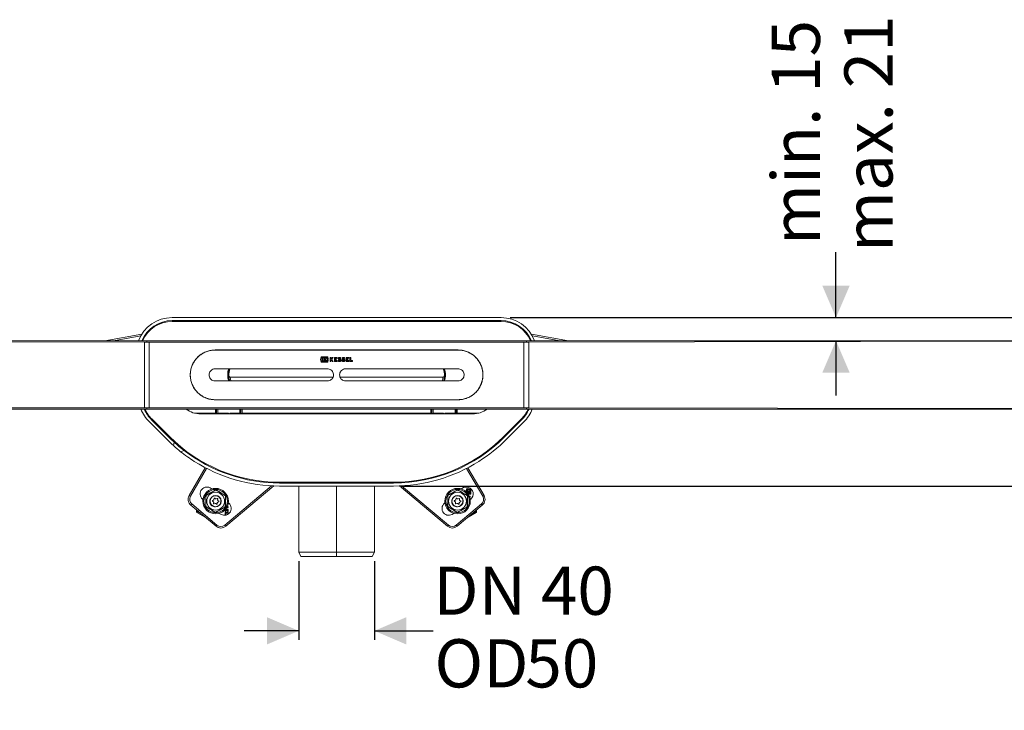
# Model space of a CAD drawing. Units: millimetres. Extents: x 59 to 1732, y 196 to 1106.
# Drawn here: x 668 to 1317, y 196 to 651 of the extents above; entities that cross this region are included whole.
import ezdxf

# ---------------------------------------------------------------- set-up
doc = ezdxf.new("R2010")
doc.units = ezdxf.units.MM
doc.header["$LTSCALE"] = 6
doc.linetypes.add('SLD-Durchgehend', pattern=[0])
doc.layers.add('MAßLINIE_MAßZEICHNUNGEN', color=7, linetype='SLD-Durchgehend')
doc.styles.add('SLDTEXTSTYLE0', font='Opinion Pro')
doc.dimstyles.new('SLDDIMSTYLE1', dxfattribs={"dimtxt": 31.75, "dimasz": 21, "dimexe": 0, "dimexo": 0.0625, "dimgap": 7.9375, "dimtad": 0, "dimdec": 0, "dimrnd": 1e-09, "dimzin": 12, "dimdsep": 46, "dimtxsty": 'SLDTEXTSTYLE0', "dimsah": 1, "dimcen": 0.09, "dimadec": 0, "dimazin": 3, "dimtfac": 1, "dimtdec": 0, "dimtmove": 0, "dimatfit": 0, "dimfxl": 0, "dimfrac": 2, "dimtolj": 1, "dimtzin": 12, "dimarcsym": 0})

# ---------------------------------------------------------------- blocks, each defined once
blk = doc.blocks.new('_D_4')
at = {"layer": 'MAßLINIE_MAßZEICHNUNGEN', "color": 7}
for p, q in [((1206.09, 455.21), (1206.09, 498.42)), ((991.5, 455.21), (1212.09, 455.21)), ((1206.09, 439.96), (1206.09, 403.96))]:
    blk.add_line(p, q, dxfattribs=at)
for points in [[(1206.09, 455.21), (1215.09, 476.21), (1197.09, 476.21)], [(1206.09, 439.96), (1197.09, 418.96), (1215.09, 418.96)]]:
    blk.add_solid(points, dxfattribs=at)
at = {"layer": 'MAßLINIE_MAßZEICHNUNGEN', "color": 7, "char_height": 31.75, "attachment_point": 1, "rotation": 90, "style": 'SLDTEXTSTYLE0'}
for s, insert in [('min. 15', (1163.76, 503.06)), ('max. 21', (1211.62, 498.42))]:
    blk.add_mtext(s, dxfattribs=dict(at, insert=insert))
blk = doc.blocks.new('_D_6')
at = {"layer": 'MAßLINIE_MAßZEICHNUNGEN', "color": 7}
for p, q in [((1709.16, 455.21), (1709.16, 491.21)), ((991.5, 455.21), (1715.16, 455.21)), ((920.69, 344.21), (1715.16, 344.21)), ((1709.16, 344.21), (1709.16, 308.21))]:
    blk.add_line(p, q, dxfattribs=at)
for points in [[(1709.16, 455.21), (1718.16, 476.21), (1700.16, 476.21)], [(1709.16, 344.21), (1700.16, 323.21), (1718.16, 323.21)]]:
    blk.add_solid(points, dxfattribs=at)
at = {"layer": 'MAßLINIE_MAßZEICHNUNGEN', "color": 7, "insert": (1690.76, 372.88), "char_height": 31.75, "attachment_point": 1, "rotation": 90, "style": 'SLDTEXTSTYLE0'}
blk.add_mtext('111', dxfattribs=at)
blk = doc.blocks.new('_D_7')
at = {"layer": 'MAßLINIE_MAßZEICHNUNGEN', "color": 7}
for p, q in [((852.26, 294.71), (852.26, 242.81)), ((902.06, 294.71), (902.06, 242.81)), ((852.26, 248.81), (816.26, 248.81)), ((902.06, 248.81), (940.87, 248.81))]:
    blk.add_line(p, q, dxfattribs=at)
for points in [[(852.26, 248.81), (831.26, 257.81), (831.26, 239.81)], [(902.06, 248.81), (923.06, 239.81), (923.06, 257.81)]]:
    blk.add_solid(points, dxfattribs=at)
at = {"layer": 'MAßLINIE_MAßZEICHNUNGEN', "color": 7, "char_height": 31.75, "attachment_point": 1, "style": 'SLDTEXTSTYLE0'}
for s, insert in [('DN 40', (940.87, 291.14)), ('OD ', (941.61, 243.28)), ('50', (1001.46, 243.28))]:
    blk.add_mtext(s, dxfattribs=dict(at, insert=insert))

msp = doc.modelspace()

# ---------------------------------------------------------------- linework, layer by layer
at = {"color": 7, "linetype": 'SLD-Durchgehend', "lineweight": 18}
for p, q in [((985.5, 455.21), (768.82, 455.21)), ((985.5, 453.21), (768.82, 453.21)), ((985.5, 452.71), (768.82, 452.71)), ((724.41, 439.96), (748.88, 444.27)), ((748.2, 443.14), (730.17, 439.96)), ((1005.44, 444.27), (1029.91, 439.96)), ((1024.15, 439.96), (1006.12, 443.14)), ((750.56, 439.96), (237.16, 439.96)), ((752.16, 439.96), (750.56, 439.96)), ((750.56, 439.96), (753.76, 439.96)), ((752.16, 439.36), (752.16, 439.96)), ((752.16, 439.96), (753.76, 439.96)), ((752.16, 439.36), (752.16, 439.06)), ((752.16, 439.06), (753.76, 439.06)), ((753.76, 439.96), (1000.56, 439.96)), ((753.76, 395.85), (753.76, 439.06)), ((753.76, 439.06), (1000.56, 439.06)), ((1000.56, 439.96), (1002.16, 439.96)), ((1000.56, 439.96), (1003.76, 439.96)), ((1000.56, 395.85), (1000.56, 439.06)), ((1000.56, 439.06), (1002.16, 439.06)), ((1002.16, 439.96), (1002.16, 439.36)), ((1002.16, 439.96), (1003.76, 439.96)), ((1002.16, 439.36), (1002.16, 439.06)), ((1003.76, 439.07), (1517.16, 439.96)), ((1003.76, 439.96), (1517.16, 439.96)), ((797.16, 433.86), (957.16, 433.86)), ((957.16, 433.81), (797.16, 433.81)), ((866.62, 427.63), (867.05, 429.32)), ((867.05, 429.32), (871.32, 429.32)), ((867.49, 428.93), (867.49, 426.32)), ((870.88, 428.93), (867.49, 428.93)), ((867.82, 428.59), (868.8, 428.59)), ((867.82, 426.66), (867.82, 428.59)), ((868.8, 428.59), (868.8, 426.66)), ((869.09, 428.59), (870.59, 428.59)), ((869.09, 426.66), (869.09, 428.59)), ((870.59, 428.59), (869.63, 427.63)), ((870.88, 427.77), (870.88, 428.93)), ((871.32, 429.32), (871.7, 427.77)), ((872.85, 428.93), (873.4, 428.93)), ((872.85, 426.32), (872.85, 428.93)), ((873.4, 428.02), (874.14, 428.93)), ((873.4, 428.93), (873.4, 428.02)), ((874.81, 428.93), (874.03, 427.97)), ((874.14, 428.93), (874.81, 428.93)), ((875.72, 426.32), (875.72, 428.93)), ((875.72, 428.93), (877.45, 428.93)), ((876.27, 428.38), (876.27, 427.95)), ((877.45, 428.38), (876.27, 428.38)), ((877.45, 428.93), (877.45, 428.38)), ((880.04, 428.59), (879.65, 428.21)), ((882.59, 428.59), (882.2, 428.21)), ((883.42, 426.32), (883.42, 428.93)), ((883.42, 428.93), (885.15, 428.93)), ((883.97, 428.38), (883.97, 427.95)), ((885.15, 428.38), (883.97, 428.38)), ((885.15, 428.93), (885.15, 428.38)), ((885.97, 428.93), (886.52, 428.93)), ((885.97, 426.32), (885.97, 428.93)), ((886.52, 428.93), (886.52, 426.87)), ((867.05, 425.93), (866.62, 427.63)), ((871.32, 425.93), (867.05, 425.93)), ((867.49, 426.32), (870.88, 426.32)), ((868.8, 426.66), (867.82, 426.66)), ((870.59, 426.66), (869.09, 426.66)), ((869.63, 427.63), (870.59, 426.66)), ((871.7, 427.77), (870.88, 427.77)), ((870.88, 427.48), (871.7, 427.48)), ((870.88, 426.32), (870.88, 427.48)), ((871.7, 427.48), (871.32, 425.93)), ((873.4, 426.32), (872.85, 426.32)), ((873.66, 427.52), (873.4, 427.19)), ((873.4, 427.19), (873.4, 426.32)), ((874.33, 426.32), (873.66, 427.52)), ((874.03, 427.97), (874.94, 426.32)), ((874.94, 426.32), (874.33, 426.32)), ((877.5, 426.32), (875.72, 426.32)), ((876.27, 427.95), (876.92, 427.95)), ((876.27, 427.41), (876.27, 426.87)), ((876.92, 427.41), (876.27, 427.41)), ((876.27, 426.87), (877.5, 426.87)), ((876.92, 427.95), (876.92, 427.41)), ((877.5, 426.87), (877.5, 426.32)), ((878.17, 426.72), (878.55, 427.1)), ((879.48, 427.27), (878.81, 427.53)), ((880.71, 426.72), (881.1, 427.1)), ((882.03, 427.27), (881.35, 427.53)), ((885.2, 426.32), (883.42, 426.32)), ((883.97, 427.95), (884.62, 427.95)), ((883.97, 427.41), (883.97, 426.87)), ((884.62, 427.41), (883.97, 427.41)), ((883.97, 426.87), (885.2, 426.87)), ((884.62, 427.95), (884.62, 427.41)), ((885.2, 426.87), (885.2, 426.32)), ((887.68, 426.32), (885.97, 426.32)), ((886.52, 426.87), (887.68, 426.87)), ((887.68, 426.87), (887.68, 426.32)), ((871.16, 421.46), (797.16, 421.46)), ((806.16, 416.91), (806.17, 416.91)), ((806.17, 416.91), (806.17, 416.91)), ((874.68, 415.96), (807.15, 415.96)), ((947.16, 415.96), (879.64, 415.96)), ((879.66, 415.96), (947.15, 415.96)), ((957.16, 421.46), (883.16, 421.46)), ((947.15, 415.95), (947.16, 415.95)), ((948.14, 416.91), (948.15, 416.9)), ((948.14, 416.91), (948.14, 416.91)), ((797.16, 413.46), (871.16, 413.46)), ((883.16, 413.46), (957.16, 413.46)), ((750.56, 395.85), (237.16, 394.96)), ((753.76, 395.85), (752.16, 395.85)), ((752.16, 395.56), (752.16, 395.85)), ((753.76, 395.85), (1000.56, 395.85)), ((797.16, 401.11), (957.16, 401.11)), ((957.16, 401.06), (797.16, 401.06)), ((798.52, 401.11), (798.52, 401.06)), ((801.31, 401.11), (801.19, 401.04)), ((823.14, 401.04), (823.02, 401.11)), ((825.8, 401.11), (825.8, 401.06)), ((826.09, 401.06), (826.09, 401.11)), ((833.8, 401.11), (833.8, 401.06)), ((863.52, 401.11), (863.52, 401.06)), ((866.16, 401.04), (866.28, 401.11)), ((867.05, 401.11), (866.92, 401.04)), ((887.4, 401.04), (887.27, 401.11)), ((888.04, 401.11), (888.16, 401.04)), ((890.8, 401.11), (890.8, 401.06)), ((920.52, 401.11), (920.52, 401.06)), ((928.23, 401.06), (928.22, 401.11)), ((928.52, 401.11), (928.52, 401.06)), ((931.29, 401.11), (931.17, 401.04)), ((953.13, 401.04), (953.01, 401.11)), ((955.8, 401.11), (955.8, 401.06)), ((1002.16, 395.85), (1000.56, 395.85)), ((1002.16, 395.56), (1002.16, 395.85)), ((1517.16, 394.96), (1003.76, 395.85)), ((237.16, 394.96), (750.56, 394.96)), ((752.16, 394.96), (750.56, 394.96)), ((753.76, 394.96), (750.56, 394.96)), ((752.16, 394.96), (752.16, 395.56)), ((752.16, 394.96), (753.76, 394.96)), ((753.76, 394.96), (1000.56, 394.96)), ((783.5, 392.26), (797.46, 392.26)), ((787.66, 391.71), (966.66, 391.71)), ((797.46, 392.26), (797.46, 394.96)), ((797.46, 392.26), (798.01, 391.71)), ((798.16, 391.71), (798.16, 394.96)), ((798.86, 392.26), (798.31, 391.71)), ((798.86, 392.26), (798.86, 394.96)), ((798.86, 392.26), (805.86, 392.26)), ((805.86, 391.71), (805.86, 392.26)), ((806.86, 392.26), (806.86, 391.71)), ((806.86, 392.26), (813.46, 392.26)), ((813.46, 394.96), (813.46, 392.26)), ((814.01, 391.71), (813.46, 392.26)), ((814.16, 394.96), (814.16, 391.71)), ((814.31, 391.71), (814.86, 392.26)), ((814.86, 394.96), (814.86, 392.26)), ((814.86, 392.26), (939.26, 392.26)), ((939.26, 392.26), (939.26, 394.96)), ((939.26, 392.26), (939.81, 391.71)), ((939.96, 391.71), (939.96, 394.96)), ((940.66, 392.26), (940.11, 391.71)), ((940.66, 392.26), (940.66, 394.96)), ((940.66, 392.26), (947.46, 392.26)), ((947.46, 391.71), (947.46, 392.26)), ((948.46, 392.26), (948.46, 391.71)), ((948.46, 392.26), (955.26, 392.26)), ((955.26, 394.96), (955.26, 392.26)), ((955.81, 391.71), (955.26, 392.26)), ((955.96, 394.96), (955.96, 391.71)), ((956.11, 391.71), (956.66, 392.26)), ((956.66, 394.96), (956.66, 392.26)), ((956.66, 392.26), (970.82, 392.26)), ((1000.56, 394.96), (1002.16, 394.96)), ((1003.76, 394.96), (1000.56, 394.96)), ((1002.16, 395.56), (1002.16, 394.96)), ((1002.16, 394.96), (1003.76, 394.96)), ((1003.76, 394.96), (1517.16, 394.96)), ((753.86, 386.43), (765.28, 375.01)), ((755.27, 387.84), (766.69, 376.42)), ((755.63, 388.19), (767.05, 376.78)), ((987.27, 376.78), (998.69, 388.19)), ((987.62, 376.42), (999.04, 387.84)), ((989.04, 375.01), (1000.46, 386.43)), ((770.12, 373.15), (769.71, 370.83)), ((774.44, 366.86), (776.65, 367.67)), ((780.06, 337.96), (790.65, 356.31)), ((791.54, 355.85), (780.93, 337.46)), ((973.39, 337.46), (962.77, 355.85)), ((963.66, 356.31), (974.26, 337.96)), ((803.51, 318.51), (834.31, 344.34)), ((835.79, 344.28), (804.16, 317.74)), ((839.63, 346.71), (914.69, 346.71)), ((839.63, 346.21), (914.69, 346.21)), ((839.63, 344.21), (877.16, 344.21)), ((852.26, 344.21), (852.26, 300.71)), ((881.16, 346.22), (873.16, 346.22)), ((873.16, 346.21), (873.16, 346.22)), ((877.16, 344.21), (914.69, 344.21)), ((877.16, 344.21), (877.16, 300.71)), ((881.16, 346.22), (881.16, 346.21)), ((902.06, 300.71), (902.06, 344.21)), ((950.16, 317.74), (918.53, 344.28)), ((920.01, 344.34), (950.8, 318.51)), ((791.16, 338.08), (791.2, 338.05)), ((794.63, 342.53), (794.95, 342.27)), ((797.63, 341.65), (797.63, 341.6)), ((803.96, 337.83), (803.92, 337.81)), ((950.5, 338.08), (950.54, 338.05)), ((956.97, 341.65), (956.97, 341.6)), ((959.37, 342.27), (959.68, 342.53)), ((964.09, 342.75), (962.69, 342.4)), ((962.69, 342.4), (962.69, 340.28)), ((963.01, 342.04), (965.17, 342.04)), ((963.01, 339.95), (963.01, 342.04)), ((963.3, 337.83), (963.26, 337.81)), ((963.36, 341.69), (963.36, 340.93)), ((964.83, 341.69), (963.36, 341.69)), ((963.36, 340.93), (964.83, 340.93)), ((964.83, 340.63), (963.36, 340.63)), ((963.36, 340.63), (963.36, 339.55)), ((963.37, 339.54), (964.09, 340.26)), ((963.94, 339.23), (963.6, 339.23)), ((963.94, 338.73), (963.94, 339.23)), ((965.49, 342.4), (964.09, 342.75)), ((964.09, 340.26), (964.83, 339.53)), ((964.24, 339.23), (964.24, 338.55)), ((965.17, 339.23), (964.24, 339.23)), ((964.24, 338.55), (965.49, 338.86)), ((965.17, 337.6), (964.54, 337.6)), ((964.83, 340.93), (964.83, 341.69)), ((964.83, 339.53), (964.83, 340.63)), ((965.17, 342.04), (965.17, 339.23)), ((965.17, 337.14), (965.17, 337.6)), ((965.49, 338.86), (965.49, 342.4)), ((797.73, 317.74), (781.18, 331.63)), ((781.82, 332.4), (798.37, 318.51)), ((789.16, 335.37), (788.85, 335.63)), ((795.44, 334.27), (795.99, 333.87)), ((796.1, 334.96), (795.48, 334.69)), ((796.19, 333.41), (796.12, 332.73)), ((796.47, 336.04), (796.4, 335.37)), ((796.46, 332.49), (797.08, 332.77)), ((797.4, 335.81), (796.85, 336.21)), ((797.58, 332.71), (798.13, 332.31)), ((798.52, 336.03), (797.9, 335.76)), ((798.51, 332.48), (798.58, 333.16)), ((798.79, 335.11), (798.86, 335.79)), ((798.87, 333.56), (799.5, 333.84)), ((799.54, 334.26), (798.99, 334.65)), ((805.49, 331.7), (805.55, 331.65)), ((805.83, 332.64), (805.76, 332.82)), ((805.81, 333.15), (806.13, 332.89)), ((948.19, 332.89), (948.5, 333.15)), ((954.78, 334.27), (955.33, 333.87)), ((955.45, 334.96), (954.83, 334.69)), ((955.54, 333.41), (955.46, 332.73)), ((955.81, 336.04), (955.74, 335.37)), ((955.8, 332.49), (956.42, 332.77)), ((955.95, 318.51), (972.5, 332.4)), ((956.74, 335.81), (956.19, 336.21)), ((973.14, 331.63), (956.59, 317.74)), ((956.92, 332.71), (957.47, 332.31)), ((957.87, 336.03), (957.24, 335.76)), ((957.85, 332.48), (957.92, 333.16)), ((958.13, 335.11), (958.2, 335.79)), ((958.21, 333.56), (958.84, 333.84)), ((958.88, 334.26), (958.33, 334.65)), ((964.72, 337.14), (965.17, 337.14)), ((965.17, 336.53), (964.84, 336.8)), ((965.03, 336.09), (965.17, 335.98)), ((965.47, 335.63), (965.16, 335.37)), ((965.17, 335.98), (965.17, 336.53)), ((784.93, 327.3), (784.93, 328.48)), ((784.93, 327.3), (785.43, 327.3)), ((790.54, 323.77), (785.18, 326.87)), ((785.43, 328.06), (785.43, 327.3)), ((785.43, 327.3), (788.34, 325.62)), ((791.02, 330.69), (791.06, 330.71)), ((797.35, 326.87), (797.35, 326.92)), ((800.34, 325.99), (800.03, 326.25)), ((803.67, 328.57), (803.67, 327.38)), ((803.67, 327.38), (804.12, 327.38)), ((805.83, 326.74), (803.67, 326.74)), ((803.67, 326.74), (803.67, 325.32)), ((803.67, 325.32), (804.12, 325.32)), ((803.82, 330.45), (803.78, 330.47)), ((805.83, 328.85), (803.91, 328.85)), ((804.12, 327.38), (804.12, 328.39)), ((804.12, 328.39), (804.56, 328.39)), ((804.12, 326.29), (805.83, 326.29)), ((804.12, 325.32), (804.12, 326.29)), ((804.56, 328.39), (804.56, 327.85)), ((804.56, 327.85), (805.02, 327.85)), ((805.02, 328.39), (805.37, 328.39)), ((805.02, 327.85), (805.02, 328.39)), ((805.23, 329.86), (805.55, 329.54)), ((805.37, 328.39), (805.37, 327.42)), ((805.37, 327.42), (805.83, 327.42)), ((805.83, 327.42), (805.83, 328.85)), ((805.83, 326.29), (805.83, 326.74)), ((950.36, 330.69), (950.4, 330.71)), ((954.29, 326.25), (953.98, 325.99)), ((956.69, 326.87), (956.69, 326.92)), ((963.16, 330.45), (963.12, 330.47)), ((969.14, 326.87), (963.77, 323.77)), ((965.98, 325.62), (968.89, 327.3)), ((968.89, 327.3), (968.89, 328.06)), ((968.89, 327.3), (969.39, 327.3)), ((969.39, 328.48), (969.39, 327.3)), ((852.26, 300.71), (877.16, 300.71)), ((852.26, 300.71), (853.66, 297.71)), ((877.16, 300.71), (877.16, 297.71)), ((877.16, 300.71), (902.06, 300.71)), ((900.66, 297.71), (902.06, 300.71)), ((877.16, 297.71), (853.66, 297.71)), ((900.66, 297.71), (877.16, 297.71))]:
    msp.add_line(p, q, dxfattribs=at)
at = {"color": 7, "linetype": 'SLD-Durchgehend', "lineweight": 18, "flags": 128}
for points in [[(750.56, 439.07), (494.66, 439.51), (237.16, 439.96)], [(750.56, 439.07), (752.06, 439.06), (752.16, 439.06)], [(1003.76, 439.07), (1002.26, 439.06), (1002.16, 439.06)], [(750.56, 395.85), (752.06, 395.85), (752.16, 395.85)], [(799.07, 401.06), (799.24, 401.07), (799.6, 401.11)], [(824.73, 401.11), (824.96, 401.08), (825.26, 401.06)], [(864.06, 401.06), (864.57, 401.11), (864.59, 401.11)], [(889.73, 401.11), (889.75, 401.11), (890.25, 401.06)], [(929.06, 401.06), (929.36, 401.08), (929.58, 401.11)], [(954.72, 401.11), (955.08, 401.07), (955.25, 401.06)], [(1003.76, 395.85), (1002.26, 395.85), (1002.16, 395.85)], [(780.06, 337.96), (780.08, 337.95), (780.13, 337.92), (780.21, 337.88), (780.31, 337.81), (780.44, 337.74), (780.59, 337.65), (780.76, 337.56), (780.93, 337.46)], [(973.39, 337.46), (973.56, 337.56), (973.72, 337.65), (973.87, 337.74), (974, 337.81), (974.11, 337.88), (974.19, 337.92), (974.24, 337.95), (974.26, 337.96)], [(781.18, 331.63), (781.19, 331.65), (781.22, 331.69), (781.28, 331.76), (781.36, 331.86), (781.46, 331.97), (781.57, 332.1), (781.69, 332.25), (781.82, 332.4)], [(972.5, 332.4), (972.62, 332.25), (972.74, 332.1), (972.86, 331.97), (972.95, 331.86), (973.03, 331.76), (973.09, 331.69), (973.13, 331.65), (973.14, 331.63)], [(785.18, 326.87), (785.18, 326.88), (785.2, 326.9), (785.22, 326.94), (785.25, 326.99), (785.29, 327.06), (785.33, 327.13), (785.38, 327.22), (785.43, 327.3)], [(969.14, 326.87), (969.13, 326.88), (969.12, 326.9), (969.1, 326.94), (969.06, 326.99), (969.03, 327.06), (968.98, 327.13), (968.94, 327.22), (968.89, 327.3)], [(797.73, 317.74), (797.74, 317.76), (797.78, 317.8), (797.84, 317.87), (797.92, 317.97), (798.01, 318.08), (798.13, 318.21), (798.25, 318.36), (798.37, 318.51)], [(804.16, 317.74), (804.14, 317.76), (804.11, 317.8), (804.05, 317.87), (803.97, 317.97), (803.87, 318.08), (803.76, 318.21), (803.64, 318.36), (803.51, 318.51)], [(950.8, 318.51), (950.68, 318.36), (950.56, 318.21), (950.45, 318.08), (950.35, 317.97), (950.27, 317.87), (950.21, 317.8), (950.17, 317.76), (950.16, 317.74)], [(955.95, 318.51), (956.07, 318.36), (956.19, 318.21), (956.3, 318.08), (956.4, 317.97), (956.48, 317.87), (956.54, 317.8), (956.58, 317.76), (956.59, 317.74)]]:
    msp.add_lwpolyline(points, dxfattribs=at)
at = {"color": 7, "linetype": 'SLD-Durchgehend', "lineweight": 18}
for centre, radius in [((797.49, 334.26), 8.4), ((797.49, 334.26), 7.73), ((797.49, 334.26), 5.89), ((797.49, 334.26), 3.7), ((956.83, 334.26), 8.4), ((956.83, 334.26), 7.73), ((956.83, 334.26), 5.89), ((956.83, 334.26), 3.7)]:
    msp.add_circle(centre, radius, dxfattribs=at)
for centre, radius, start, end in [((768.82, 431.56), 23.65, 90, 159.19554), ((985.5, 431.56), 23.65, 20.80446, 90), ((768.82, 431.56), 21.65, 90, 157.17046), ((768.82, 431.56), 21.15, 90, 156.59905), ((985.5, 431.56), 21.65, 22.82954, 90), ((985.5, 431.56), 21.15, 23.40095, 90), ((817.16, 417.46), 11.74, 160.08739, 199.91261), ((817.16, 417.46), 11.24, 159.16189, 200.83811), ((817.16, 417.46), 11, 158.67631, 182.86594), ((807.15, 416.96), 1, 182.85561, 269.99627), ((937.16, 417.46), 11, 357.13381, 21.32369), ((937.16, 417.46), 11.24, 339.16189, 20.83811), ((937.16, 417.46), 11.74, 340.08739, 19.91261), ((771.64, 404.21), 25.15, 201.57958, 225), ((771.64, 404.21), 23.15, 203.70628, 225), ((771.64, 404.21), 22.65, 204.10365, 225), ((787.66, 407.71), 16, 232.83271, 270), ((966.66, 407.71), 16, 270, 307.16729), ((982.67, 404.21), 22.65, 315, 335.89635), ((982.67, 404.21), 23.15, 315, 336.44882), ((982.67, 404.21), 25.15, 315, 338.42042), ((839.63, 449.36), 103.15, 225, 227.62982), ((839.63, 449.36), 102.65, 225, 270), ((914.69, 449.36), 102.65, 270, 315), ((914.69, 449.36), 103.15, 270, 315), ((839.63, 449.36), 105.15, 225, 228.31802), ((839.63, 449.36), 105.15, 228.31802, 231.68198), ((839.63, 449.36), 103.15, 227.62982, 232.37018), ((914.69, 449.36), 105.15, 302.3073, 315), ((839.63, 449.36), 105.15, 231.68198, 237.6927), ((839.63, 449.36), 103.15, 232.37018, 270), ((839.63, 449.36), 105.15, 237.6927, 270), ((914.69, 449.36), 105.15, 270, 302.3073), ((784.39, 335.46), 5, 150, 230), ((784.39, 335.46), 4, 150, 230), ((791.74, 339.08), 4.5, 50, 230), ((797.49, 334.26), 3.5, 319.44296, 103.44296), ((956.83, 334.26), 3.5, 319.44296, 103.44296), ((962.58, 339.08), 4.5, 310, 130), ((969.93, 335.46), 4, 310, 30), ((969.93, 335.46), 5, 310, 30), ((795.58, 334.47), 0.24, 113.89508, 233.89508), ((795.7, 333.47), 0.5, 353.99114, 53.89508), ((795.9, 335.42), 0.5, 293.89508, 353.99114), ((796.36, 332.71), 0.24, 173.99114, 293.99114), ((796.71, 336.02), 0.24, 53.99114, 173.99114), ((797.28, 332.31), 0.5, 53.89508, 113.99114), ((797.7, 336.21), 0.5, 233.99114, 293.89508), ((798.27, 332.51), 0.24, 233.89508, 353.89508), ((798.62, 335.81), 0.24, 353.89508, 113.89508), ((799.08, 333.11), 0.5, 113.99114, 173.89508), ((799.28, 335.06), 0.5, 173.89508, 233.99114), ((799.4, 334.06), 0.24, 293.99114, 53.99114), ((803.23, 329.44), 4.5, 230, 50), ((805.25, 330.41), 0.594, 11.95485, 91.52642), ((804.74, 332.41), 1.12, 316.56935, 11.95485), ((951.08, 329.44), 4.5, 130, 310), ((954.92, 334.47), 0.24, 113.89508, 233.89508), ((955.04, 333.47), 0.5, 353.99114, 53.89508), ((955.24, 335.42), 0.5, 293.89508, 353.99114), ((955.7, 332.71), 0.24, 173.99114, 293.99114), ((956.05, 336.02), 0.24, 53.99114, 173.99114), ((956.62, 332.31), 0.5, 53.89508, 113.99114), ((957.04, 336.21), 0.5, 233.99114, 293.89508), ((957.61, 332.51), 0.24, 233.89508, 353.89508), ((957.96, 335.81), 0.24, 353.89508, 113.89508), ((958.42, 333.11), 0.5, 113.99114, 173.89508), ((958.63, 335.06), 0.5, 173.89508, 233.99114), ((958.74, 334.06), 0.24, 293.99114, 53.99114), ((785.43, 327.3), 0.5, 180, 240), ((804.29, 330.09), 0.643, 277.73886, 331.92751), ((802.26, 331.17), 2.94, 331.92751, 345.78188), ((805.25, 330.41), 0.14, 11.95485, 165.78188), ((804.74, 330.31), 0.662, 317.64563, 11.95485), ((804.74, 330.31), 1.12, 316.56935, 11.95485), ((968.89, 327.3), 0.5, 300, 0), ((800.94, 321.57), 4, 230, 310), ((953.37, 321.57), 4, 230, 310), ((800.94, 321.57), 5, 230, 310), ((953.37, 321.57), 5, 230, 310)]:
    msp.add_arc(centre, radius, start, end, dxfattribs=at)
for centre, start_param, end_param in [((872.97, 346.21), 4.729842, 6.356024), ((881.34, 346.21), 6.210347, 7.836528)]:
    msp.add_ellipse(centre, major_axis=(0, 0.5), ratio=0.36397, start_param=start_param, end_param=end_param, dxfattribs=at)
for points, knots in [([(750.56, 395.85), (750.56, 398.18), (750.56, 402.86), (750.56, 410.11), (750.56, 417.46), (750.56, 424.81), (750.56, 432.06), (750.56, 436.74), (750.56, 439.07)], [0, 0, 0, 0, 0.165244, 0.332189, 0.5, 0.667811, 0.834756, 1, 1, 1, 1]), ([(1003.76, 395.85), (1003.76, 398.2), (1003.76, 402.9), (1003.76, 410.15), (1003.76, 417.46), (1003.76, 424.77), (1003.76, 432.02), (1003.76, 436.72), (1003.76, 439.07)], [0, 0, 0, 0, 0.1666676, 0.3333323, 0.5, 0.6666677, 0.8333324, 1, 1, 1, 1]), ([(797.16, 401.06), (796.25, 401.1), (794.43, 401.19), (791.78, 401.89), (789.29, 402.99), (787.01, 404.48), (784.99, 406.35), (783.3, 408.54), (782, 411.01), (781.12, 413.66), (780.72, 416.4), (780.77, 419.15), (781.28, 421.83), (782.21, 424.38), (783.55, 426.73), (785.26, 428.86), (787.33, 430.68), (789.7, 432.16), (792.29, 433.19), (794.81, 433.77), (796.45, 433.83), (797.16, 433.86)], [0, 0, 0, 0, 0.052748, 0.1055, 0.158206, 0.210917, 0.264486, 0.318053, 0.37223, 0.4264, 0.479659, 0.532916, 0.585199, 0.637486, 0.69018, 0.742877, 0.796754, 0.850627, 0.904683, 0.958732, 1, 1, 1, 1]), ([(797.16, 433.81), (796.25, 433.77), (794.44, 433.68), (791.8, 432.98), (789.32, 431.89), (787.04, 430.4), (785.03, 428.53), (783.34, 426.35), (782.04, 423.89), (781.17, 421.25), (780.77, 418.51), (780.82, 415.77), (781.33, 413.1), (782.25, 410.56), (783.59, 408.21), (785.3, 406.09), (787.37, 404.27), (789.72, 402.81), (792.3, 401.77), (794.82, 401.2), (796.45, 401.14), (797.16, 401.11)], [0, 0, 0, 0, 0.052754, 0.105512, 0.158223, 0.21094, 0.26451, 0.318079, 0.372252, 0.426419, 0.47968, 0.53294, 0.585231, 0.637527, 0.690227, 0.74293, 0.796806, 0.850679, 0.904732, 0.958778, 1, 1, 1, 1]), ([(878.81, 427.53), (878.74, 427.56), (878.59, 427.61), (878.41, 427.78), (878.29, 427.99), (878.25, 428.23), (878.3, 428.48), (878.42, 428.69), (878.6, 428.86), (878.76, 428.91), (878.84, 428.93)], [0, 0, 0, 0, 0.1172263, 0.2413586, 0.3665369, 0.492969, 0.620366, 0.7479663, 0.8748107, 1, 1, 1, 1]), ([(878.95, 428.4), (878.94, 428.39), (878.92, 428.39), (878.88, 428.37), (878.84, 428.32), (878.82, 428.27), (878.81, 428.21), (878.83, 428.16), (878.86, 428.11), (878.9, 428.08), (878.93, 428.07), (878.94, 428.07)], [0, 0, 0, 0, 0.04673, 0.170434, 0.29478, 0.420479, 0.547439, 0.675007, 0.802263, 0.928436, 1, 1, 1, 1]), ([(878.84, 428.93), (878.84, 428.93), (878.93, 428.95), (879.17, 428.98), (879.57, 428.91), (879.87, 428.75), (880.01, 428.62), (880.04, 428.59)], [0, 0, 0, 0, 0.000271, 0.215918, 0.560785, 0.905578, 1, 1, 1, 1]), ([(878.94, 428.07), (879.04, 428.04), (879.32, 427.96), (879.58, 427.84), (879.74, 427.76)], [0, 0, 0, 0, 0.358012, 1, 1, 1, 1]), ([(879.65, 428.21), (879.61, 428.24), (879.51, 428.33), (879.32, 428.4), (879.12, 428.42), (879.01, 428.4), (878.95, 428.4)], [0, 0, 0, 0, 0.203983, 0.560212, 0.779944, 1, 1, 1, 1]), ([(881.35, 427.53), (881.28, 427.56), (881.14, 427.61), (880.96, 427.78), (880.84, 427.99), (880.8, 428.23), (880.84, 428.48), (880.96, 428.69), (881.15, 428.86), (881.3, 428.91), (881.38, 428.93)], [0, 0, 0, 0, 0.117226, 0.241359, 0.366537, 0.492969, 0.620366, 0.747966, 0.874811, 1, 1, 1, 1]), ([(881.5, 428.4), (881.49, 428.39), (881.46, 428.39), (881.42, 428.37), (881.39, 428.32), (881.36, 428.27), (881.36, 428.21), (881.37, 428.16), (881.41, 428.11), (881.45, 428.08), (881.48, 428.07), (881.49, 428.07)], [0, 0, 0, 0, 0.046729, 0.170434, 0.29478, 0.420479, 0.547438, 0.675007, 0.802262, 0.928435, 1, 1, 1, 1]), ([(881.38, 428.93), (881.53, 428.95), (881.83, 428.98), (882.26, 428.85), (882.48, 428.68), (882.59, 428.59)], [0, 0, 0, 0, 0.344247, 0.688475, 1, 1, 1, 1]), ([(881.49, 428.07), (881.59, 428.04), (881.86, 427.96), (882.12, 427.84), (882.29, 427.76)], [0, 0, 0, 0, 0.358012, 1, 1, 1, 1]), ([(882.2, 428.21), (882.16, 428.24), (882.05, 428.33), (881.86, 428.4), (881.66, 428.42), (881.55, 428.4), (881.5, 428.4)], [0, 0, 0, 0, 0.2039832, 0.5602118, 0.7799439, 1, 1, 1, 1]), ([(957.16, 433.86), (958.07, 433.81), (959.88, 433.73), (962.53, 433.03), (965.02, 431.93), (967.31, 430.44), (969.32, 428.57), (971.02, 426.38), (972.32, 423.91), (973.19, 421.26), (973.6, 418.51), (973.55, 415.77), (973.04, 413.09), (972.11, 410.54), (970.77, 408.18), (969.05, 406.06), (966.98, 404.24), (964.62, 402.76), (962.03, 401.73), (959.51, 401.15), (957.87, 401.09), (957.16, 401.06)], [0, 0, 0, 0, 0.052748, 0.1055, 0.158206, 0.210917, 0.264486, 0.318053, 0.37223, 0.4264, 0.479659, 0.532916, 0.585199, 0.637486, 0.69018, 0.742877, 0.796754, 0.850627, 0.904683, 0.958732, 1, 1, 1, 1]), ([(957.16, 401.11), (958.06, 401.15), (959.88, 401.24), (962.52, 401.94), (965, 403.03), (967.28, 404.52), (969.29, 406.39), (970.98, 408.57), (972.27, 411.03), (973.15, 413.67), (973.55, 416.41), (973.5, 419.15), (972.99, 421.82), (972.07, 424.36), (970.73, 426.71), (969.01, 428.83), (966.95, 430.65), (964.6, 432.11), (962.01, 433.15), (959.5, 433.72), (957.87, 433.78), (957.16, 433.81)], [0, 0, 0, 0, 0.052754, 0.105512, 0.158223, 0.21094, 0.26451, 0.318079, 0.372252, 0.426419, 0.47968, 0.53294, 0.585231, 0.637527, 0.690227, 0.74293, 0.796806, 0.850679, 0.904732, 0.958778, 1, 1, 1, 1]), ([(879.49, 426.3), (879.31, 426.29), (878.96, 426.28), (878.5, 426.45), (878.26, 426.64), (878.17, 426.72)], [0, 0, 0, 0, 0.370758, 0.741498, 1, 1, 1, 1]), ([(878.55, 427.1), (878.64, 427.04), (878.81, 426.91), (879.12, 426.82), (879.32, 426.84), (879.41, 426.85)], [0, 0, 0, 0, 0.333472, 0.713657, 1, 1, 1, 1]), ([(879.41, 426.85), (879.42, 426.85), (879.45, 426.85), (879.5, 426.88), (879.56, 426.93), (879.6, 427), (879.61, 427.07), (879.6, 427.15), (879.56, 427.22), (879.51, 427.26), (879.49, 427.27), (879.48, 427.27)], [0, 0, 0, 0, 0.032867, 0.165796, 0.29919, 0.43357, 0.569066, 0.705335, 0.841673, 0.977307, 1, 1, 1, 1]), ([(879.74, 427.76), (879.82, 427.71), (879.96, 427.61), (880.1, 427.38), (880.17, 427.13), (880.14, 426.86), (880.03, 426.62), (879.84, 426.43), (879.64, 426.33), (879.53, 426.31), (879.49, 426.3)], [0, 0, 0, 0, 0.13463, 0.269222, 0.404747, 0.541074, 0.6774, 0.813008, 0.94756, 1, 1, 1, 1]), ([(882.04, 426.3), (881.86, 426.29), (881.5, 426.28), (881.04, 426.45), (880.81, 426.64), (880.71, 426.72)], [0, 0, 0, 0, 0.370758, 0.741498, 1, 1, 1, 1]), ([(881.1, 427.1), (881.18, 427.04), (881.36, 426.91), (881.66, 426.82), (881.87, 426.84), (881.96, 426.85)], [0, 0, 0, 0, 0.333472, 0.713657, 1, 1, 1, 1]), ([(881.96, 426.85), (881.96, 426.85), (881.99, 426.85), (882.05, 426.88), (882.1, 426.93), (882.14, 427), (882.16, 427.07), (882.14, 427.15), (882.1, 427.22), (882.06, 427.26), (882.03, 427.27), (882.03, 427.27)], [0, 0, 0, 0, 0.032867, 0.165797, 0.29919, 0.43357, 0.569066, 0.705335, 0.841673, 0.977307, 1, 1, 1, 1]), ([(882.29, 427.76), (882.36, 427.71), (882.51, 427.61), (882.65, 427.38), (882.71, 427.13), (882.69, 426.86), (882.57, 426.62), (882.38, 426.43), (882.19, 426.33), (882.07, 426.31), (882.04, 426.3)], [0, 0, 0, 0, 0.1346303, 0.2692217, 0.4047466, 0.5410737, 0.6774004, 0.8130084, 0.9475596, 1, 1, 1, 1]), ([(797.16, 421.46), (796.85, 421.44), (796.1, 421.39), (794.97, 420.89), (793.95, 419.98), (793.3, 418.78), (793.08, 417.43), (793.32, 416.08), (793.99, 414.89), (795.02, 413.99), (796.14, 413.52), (796.87, 413.48), (797.16, 413.46)], [0, 0, 0, 0, 0.073461, 0.180633, 0.287919, 0.39532, 0.502658, 0.609853, 0.717049, 0.824387, 0.931787, 1, 1, 1, 1]), ([(806.82, 413.46), (806.64, 413.97), (806.19, 415.21), (806.13, 416.59), (806.15, 416.81), (806.16, 416.91)], [0, 0, 0, 0, 0.25628, 0.632194, 1, 1, 1, 1]), ([(807.17, 415.96), (807.11, 415.96), (806.94, 415.97), (806.67, 416.07), (806.41, 416.28), (806.22, 416.57), (806.19, 416.8), (806.17, 416.91)], [0, 0, 0, 0, 0.113006, 0.334766, 0.556512, 0.778256, 1, 1, 1, 1]), ([(807.15, 415.96), (807.15, 415.88), (807.13, 415.71), (807.16, 414.69), (807.53, 413.77), (807.65, 413.46)], [0, 0, 0, 0, 0.3978339, 0.7963161, 1, 1, 1, 1]), ([(871.16, 413.46), (871.61, 413.5), (872.51, 413.59), (873.7, 414.28), (874.61, 415.29), (875.14, 416.56), (875.21, 417.93), (874.83, 419.24), (874.03, 420.35), (872.91, 421.14), (871.89, 421.44), (871.3, 421.45), (871.16, 421.46)], [0, 0, 0, 0, 0.107261, 0.214517, 0.321877, 0.429304, 0.536619, 0.643818, 0.751077, 0.858479, 0.965884, 1, 1, 1, 1]), ([(883.16, 421.46), (882.85, 421.44), (882.1, 421.39), (880.97, 420.89), (879.95, 419.98), (879.3, 418.78), (879.08, 417.43), (879.32, 416.08), (879.99, 414.89), (881.02, 413.99), (882.14, 413.52), (882.87, 413.48), (883.16, 413.46)], [0, 0, 0, 0, 0.073461, 0.180633, 0.287919, 0.39532, 0.502658, 0.609854, 0.717049, 0.824387, 0.931788, 1, 1, 1, 1]), ([(946.71, 413.46), (946.85, 413.91), (947.16, 414.86), (947.19, 415.79), (947.17, 415.87), (947.16, 415.9)], [0, 0, 0, 0, 0.30945, 0.65987, 1, 1, 1, 1]), ([(948.08, 416.57), (948.08, 416.56), (948.06, 416.51), (947.96, 416.35), (947.77, 416.15), (947.49, 415.99), (947.26, 415.97), (947.15, 415.97)], [0, 0, 0, 0, 0.069257, 0.239905, 0.476225, 0.742571, 1, 1, 1, 1]), ([(948.15, 416.9), (948.15, 416.89), (948.15, 416.83), (948.13, 416.67), (948.02, 416.41), (947.79, 416.15), (947.49, 415.98), (947.27, 415.96), (947.16, 415.95)], [0, 0, 0, 0, 0.01626, 0.112668, 0.334632, 0.556468, 0.778231, 1, 1, 1, 1]), ([(948.14, 416.91), (948.14, 416.85), (948.12, 416.68), (948.01, 416.42), (947.78, 416.17), (947.53, 416.01), (947.36, 415.99), (947.3, 415.99)], [0, 0, 0, 0, 0.125482, 0.371902, 0.618328, 0.864777, 1, 1, 1, 1]), ([(948.15, 416.9), (948.15, 416.9), (948.17, 416.95), (948.21, 416.7), (948.08, 415.47), (947.91, 414.26), (947.56, 413.52), (947.53, 413.46)], [0, 0, 0, 0, 0.010665, 0.348506, 0.661332, 0.972409, 1, 1, 1, 1]), ([(957.16, 413.46), (957.61, 413.5), (958.51, 413.59), (959.7, 414.28), (960.61, 415.29), (961.14, 416.56), (961.21, 417.93), (960.83, 419.24), (960.03, 420.35), (958.91, 421.14), (957.89, 421.44), (957.3, 421.45), (957.16, 421.46)], [0, 0, 0, 0, 0.107261, 0.214517, 0.321877, 0.429304, 0.536619, 0.643818, 0.751077, 0.858479, 0.965883, 1, 1, 1, 1]), ([(790.91, 330.63), (790.94, 331.89), (791, 334.39), (791.04, 336.89), (791.06, 338.14)], [0, 0, 0, 0, 0.503139, 1, 1, 1, 1]), ([(791.15, 337.9), (791.15, 337.86), (791.15, 337.7), (791.14, 337.18), (791.12, 336.03), (791.09, 334.33), (791.06, 332.62), (791.03, 331.48), (791.03, 331.03), (791.02, 330.91), (791.02, 330.86)], [0, 0, 0, 0, 0.027142, 0.100595, 0.240545, 0.500072, 0.78103, 0.922439, 0.971277, 1, 1, 1, 1]), ([(791.06, 338.14), (792.15, 338.74), (794.35, 339.94), (796.54, 341.16), (797.63, 341.77)], [0, 0, 0, 0, 0.500001, 1, 1, 1, 1]), ([(791.16, 338.08), (791.14, 338.09), (791.11, 338.11), (791.07, 338.13), (791.06, 338.14)], [0, 0, 0, 0, 0.499908, 1, 1, 1, 1]), ([(791.31, 338.16), (791.29, 338.15), (791.26, 338.13), (791.23, 338.1), (791.21, 338.07), (791.19, 338.05), (791.18, 338.02), (791.16, 337.96), (791.16, 337.93), (791.15, 337.9)], [0, 0, 0, 0, 0.2717608, 0.3636844, 0.4564988, 0.5204991, 0.5843845, 0.6886603, 1, 1, 1, 1]), ([(797.48, 341.57), (797.39, 341.52), (797.16, 341.39), (796.29, 340.91), (795.07, 340.24), (793.68, 339.47), (792.64, 338.89), (791.89, 338.48), (791.49, 338.26), (791.36, 338.19), (791.31, 338.16)], [0, 0, 0, 0, 0.056155, 0.151998, 0.423985, 0.61065, 0.79091, 0.901466, 0.967198, 1, 1, 1, 1]), ([(796.67, 337.67), (796.28, 337.56), (795.5, 337.35), (794.55, 336.57), (793.87, 335.53), (793.57, 334.31), (793.65, 333.13), (793.95, 332.46), (794.07, 332.17)], [0, 0, 0, 0, 0.170064, 0.340118, 0.510991, 0.688984, 0.868447, 1, 1, 1, 1]), ([(797.78, 341.56), (797.75, 341.57), (797.73, 341.59), (797.68, 341.6), (797.65, 341.6), (797.62, 341.6), (797.59, 341.6), (797.53, 341.59), (797.5, 341.58), (797.48, 341.57)], [0, 0, 0, 0, 0.2717583, 0.3636853, 0.456496, 0.520495, 0.5843868, 0.6886603, 1, 1, 1, 1]), ([(797.63, 341.65), (797.63, 341.67), (797.63, 341.71), (797.63, 341.75), (797.63, 341.77)], [0, 0, 0, 0, 0.4999, 1, 1, 1, 1]), ([(797.63, 341.77), (798.7, 341.12), (800.84, 339.82), (802.99, 338.53), (804.06, 337.89)], [0, 0, 0, 0, 0.5, 1, 1, 1, 1]), ([(803.81, 337.92), (803.73, 337.97), (803.5, 338.11), (802.65, 338.62), (801.46, 339.34), (800.09, 340.16), (799.07, 340.78), (798.34, 341.22), (797.96, 341.45), (797.82, 341.53), (797.78, 341.56)], [0, 0, 0, 0, 0.056155, 0.151998, 0.423985, 0.61065, 0.790909, 0.901466, 0.967198, 1, 1, 1, 1]), ([(803.95, 337.66), (803.95, 337.68), (803.95, 337.72), (803.94, 337.76), (803.93, 337.79), (803.91, 337.82), (803.89, 337.85), (803.86, 337.89), (803.83, 337.91), (803.81, 337.92)], [0, 0, 0, 0, 0.2717678, 0.3636873, 0.4564891, 0.5204847, 0.5843888, 0.6886581, 1, 1, 1, 1]), ([(803.82, 330.62), (803.82, 330.66), (803.82, 330.82), (803.83, 331.34), (803.86, 332.49), (803.89, 334.19), (803.92, 335.9), (803.94, 337.04), (803.95, 337.49), (803.95, 337.62), (803.95, 337.66)], [0, 0, 0, 0, 0.027142, 0.100595, 0.240544, 0.500072, 0.781029, 0.92244, 0.971277, 1, 1, 1, 1]), ([(804.06, 337.89), (804.03, 336.63), (803.98, 334.13), (803.94, 331.63), (803.92, 330.38)], [0, 0, 0, 0, 0.503214, 1, 1, 1, 1]), ([(803.96, 337.83), (803.97, 337.84), (804.01, 337.86), (804.04, 337.88), (804.06, 337.89)], [0, 0, 0, 0, 0.499906, 1, 1, 1, 1]), ([(950.26, 330.63), (950.28, 331.89), (950.34, 334.39), (950.38, 336.89), (950.4, 338.14)], [0, 0, 0, 0, 0.503139, 1, 1, 1, 1]), ([(950.5, 337.9), (950.5, 337.86), (950.49, 337.7), (950.48, 337.18), (950.46, 336.03), (950.43, 334.33), (950.4, 332.62), (950.38, 331.48), (950.37, 331.03), (950.37, 330.91), (950.36, 330.86)], [0, 0, 0, 0, 0.027142, 0.100595, 0.240545, 0.500072, 0.78103, 0.922439, 0.971277, 1, 1, 1, 1]), ([(950.4, 338.14), (951.5, 338.74), (953.69, 339.94), (955.88, 341.16), (956.97, 341.77)], [0, 0, 0, 0, 0.500001, 1, 1, 1, 1]), ([(950.5, 338.08), (950.48, 338.09), (950.45, 338.11), (950.42, 338.13), (950.4, 338.14)], [0, 0, 0, 0, 0.499908, 1, 1, 1, 1]), ([(950.65, 338.16), (950.63, 338.15), (950.61, 338.13), (950.57, 338.1), (950.55, 338.07), (950.54, 338.05), (950.52, 338.02), (950.5, 337.96), (950.5, 337.93), (950.5, 337.9)], [0, 0, 0, 0, 0.27176, 0.363684, 0.456498, 0.520498, 0.584391, 0.688661, 1, 1, 1, 1]), ([(956.82, 341.57), (956.73, 341.52), (956.51, 341.39), (955.63, 340.91), (954.41, 340.24), (953.02, 339.47), (951.98, 338.89), (951.23, 338.48), (950.84, 338.26), (950.7, 338.19), (950.65, 338.16)], [0, 0, 0, 0, 0.056155, 0.151999, 0.423985, 0.61065, 0.79091, 0.901466, 0.967198, 1, 1, 1, 1]), ([(956.02, 337.67), (955.63, 337.56), (954.84, 337.35), (953.89, 336.57), (953.21, 335.53), (952.91, 334.31), (953, 333.13), (953.29, 332.46), (953.42, 332.17)], [0, 0, 0, 0, 0.170063, 0.340117, 0.510991, 0.688984, 0.868447, 1, 1, 1, 1]), ([(957.12, 341.56), (957.1, 341.57), (957.07, 341.59), (957.02, 341.6), (956.99, 341.6), (956.96, 341.6), (956.93, 341.6), (956.87, 341.59), (956.84, 341.58), (956.82, 341.57)], [0, 0, 0, 0, 0.2717583, 0.3636853, 0.456496, 0.520495, 0.5843868, 0.6886603, 1, 1, 1, 1]), ([(956.97, 341.65), (956.97, 341.67), (956.97, 341.71), (956.97, 341.75), (956.97, 341.77)], [0, 0, 0, 0, 0.4999, 1, 1, 1, 1]), ([(956.97, 341.77), (958.04, 341.12), (960.18, 339.82), (962.33, 338.53), (963.4, 337.89)], [0, 0, 0, 0, 0.5, 1, 1, 1, 1]), ([(963.15, 337.92), (963.07, 337.97), (962.85, 338.11), (961.99, 338.62), (960.8, 339.34), (959.44, 340.16), (958.42, 340.78), (957.69, 341.22), (957.3, 341.45), (957.16, 341.53), (957.12, 341.56)], [0, 0, 0, 0, 0.056154, 0.151998, 0.423985, 0.61065, 0.79091, 0.901466, 0.967198, 1, 1, 1, 1]), ([(963.3, 337.66), (963.29, 337.68), (963.29, 337.72), (963.28, 337.76), (963.27, 337.79), (963.25, 337.82), (963.24, 337.85), (963.2, 337.89), (963.17, 337.91), (963.15, 337.92)], [0, 0, 0, 0, 0.271766, 0.363685, 0.456493, 0.520488, 0.584382, 0.688651, 1, 1, 1, 1]), ([(963.16, 330.62), (963.16, 330.66), (963.17, 330.82), (963.18, 331.34), (963.2, 332.49), (963.23, 334.19), (963.26, 335.9), (963.28, 337.04), (963.29, 337.49), (963.29, 337.62), (963.3, 337.66)], [0, 0, 0, 0, 0.027142, 0.100595, 0.240544, 0.500072, 0.781029, 0.92244, 0.971277, 1, 1, 1, 1]), ([(963.4, 337.89), (963.37, 336.63), (963.32, 334.13), (963.28, 331.63), (963.26, 330.38)], [0, 0, 0, 0, 0.5032138, 1, 1, 1, 1]), ([(963.3, 337.83), (963.32, 337.84), (963.35, 337.86), (963.39, 337.88), (963.4, 337.89)], [0, 0, 0, 0, 0.499906, 1, 1, 1, 1]), ([(791.02, 330.86), (791.02, 330.84), (791.02, 330.81), (791.04, 330.76), (791.05, 330.73), (791.06, 330.7), (791.08, 330.68), (791.12, 330.63), (791.15, 330.61), (791.17, 330.6)], [0, 0, 0, 0, 0.271757, 0.36369, 0.456498, 0.520494, 0.584374, 0.688656, 1, 1, 1, 1]), ([(794.07, 332.17), (794.36, 331.84), (794.94, 331.17), (796.16, 330.6), (797.47, 330.46), (798.72, 330.76), (799.62, 331.34), (800.01, 331.82), (800.15, 331.99)], [0, 0, 0, 0, 0.18609, 0.372163, 0.557381, 0.7355, 0.911339, 1, 1, 1, 1]), ([(950.36, 330.86), (950.37, 330.84), (950.37, 330.81), (950.38, 330.76), (950.39, 330.73), (950.41, 330.7), (950.42, 330.68), (950.46, 330.63), (950.49, 330.61), (950.51, 330.6)], [0, 0, 0, 0, 0.2717585, 0.3636923, 0.4564949, 0.5204909, 0.5843811, 0.688663, 1, 1, 1, 1]), ([(953.42, 332.17), (953.71, 331.84), (954.28, 331.17), (955.5, 330.6), (956.81, 330.46), (958.06, 330.76), (958.96, 331.34), (959.36, 331.82), (959.49, 331.99)], [0, 0, 0, 0, 0.186089, 0.372163, 0.557382, 0.7355, 0.911339, 1, 1, 1, 1]), ([(790.91, 330.63), (790.93, 330.64), (790.97, 330.66), (791, 330.68), (791.02, 330.69)], [0, 0, 0, 0, 0.500094, 1, 1, 1, 1]), ([(797.35, 326.75), (796.28, 327.4), (794.14, 328.7), (791.99, 329.99), (790.91, 330.63)], [0, 0, 0, 0, 0.5, 1, 1, 1, 1]), ([(791.17, 330.6), (791.25, 330.55), (791.47, 330.41), (792.33, 329.9), (793.52, 329.18), (794.88, 328.36), (795.9, 327.74), (796.63, 327.3), (797.02, 327.07), (797.15, 326.99), (797.2, 326.96)], [0, 0, 0, 0, 0.056154, 0.151998, 0.423985, 0.61065, 0.79091, 0.901466, 0.967198, 1, 1, 1, 1]), ([(797.2, 326.96), (797.22, 326.95), (797.25, 326.94), (797.29, 326.92), (797.33, 326.92), (797.36, 326.92), (797.39, 326.92), (797.44, 326.93), (797.48, 326.94), (797.5, 326.96)], [0, 0, 0, 0, 0.271757, 0.363684, 0.456494, 0.520493, 0.584384, 0.688657, 1, 1, 1, 1]), ([(803.92, 330.38), (802.82, 329.78), (800.63, 328.58), (798.44, 327.36), (797.35, 326.75)], [0, 0, 0, 0, 0.5000003, 1, 1, 1, 1]), ([(797.35, 326.75), (797.35, 326.77), (797.35, 326.81), (797.35, 326.85), (797.35, 326.87)], [0, 0, 0, 0, 0.5001, 1, 1, 1, 1]), ([(797.5, 326.96), (797.58, 327), (797.81, 327.13), (798.69, 327.61), (799.9, 328.28), (801.29, 329.05), (802.34, 329.63), (803.08, 330.04), (803.48, 330.26), (803.62, 330.34), (803.66, 330.36)], [0, 0, 0, 0, 0.056154, 0.151999, 0.423986, 0.61065, 0.79091, 0.901466, 0.967198, 1, 1, 1, 1]), ([(803.66, 330.36), (803.68, 330.37), (803.71, 330.39), (803.74, 330.43), (803.76, 330.45), (803.78, 330.48), (803.8, 330.51), (803.82, 330.56), (803.82, 330.59), (803.82, 330.62)], [0, 0, 0, 0, 0.271765, 0.363687, 0.456488, 0.520488, 0.58438, 0.688664, 1, 1, 1, 1]), ([(803.92, 330.38), (803.9, 330.39), (803.87, 330.42), (803.83, 330.44), (803.82, 330.45)], [0, 0, 0, 0, 0.5001181, 1, 1, 1, 1]), ([(950.26, 330.63), (950.27, 330.64), (950.31, 330.66), (950.34, 330.68), (950.36, 330.69)], [0, 0, 0, 0, 0.500094, 1, 1, 1, 1]), ([(956.69, 326.75), (955.62, 327.4), (953.48, 328.7), (951.33, 329.99), (950.26, 330.63)], [0, 0, 0, 0, 0.5, 1, 1, 1, 1]), ([(950.51, 330.6), (950.59, 330.55), (950.81, 330.41), (951.67, 329.9), (952.86, 329.18), (954.22, 328.36), (955.24, 327.74), (955.97, 327.3), (956.36, 327.07), (956.5, 326.99), (956.54, 326.96)], [0, 0, 0, 0, 0.056155, 0.151999, 0.423985, 0.61065, 0.79091, 0.901466, 0.967198, 1, 1, 1, 1]), ([(956.54, 326.96), (956.56, 326.95), (956.59, 326.94), (956.64, 326.92), (956.67, 326.92), (956.7, 326.92), (956.73, 326.92), (956.79, 326.93), (956.82, 326.94), (956.84, 326.96)], [0, 0, 0, 0, 0.271757, 0.363684, 0.456494, 0.520493, 0.584384, 0.688657, 1, 1, 1, 1]), ([(963.26, 330.38), (962.16, 329.78), (959.97, 328.58), (957.78, 327.36), (956.69, 326.75)], [0, 0, 0, 0, 0.5000003, 1, 1, 1, 1]), ([(956.69, 326.75), (956.69, 326.77), (956.69, 326.81), (956.69, 326.85), (956.69, 326.87)], [0, 0, 0, 0, 0.5001, 1, 1, 1, 1]), ([(956.84, 326.96), (956.93, 327), (957.15, 327.13), (958.03, 327.61), (959.24, 328.28), (960.64, 329.05), (961.68, 329.63), (962.43, 330.04), (962.82, 330.26), (962.96, 330.34), (963.01, 330.36)], [0, 0, 0, 0, 0.056154, 0.151998, 0.423986, 0.61065, 0.79091, 0.901466, 0.967198, 1, 1, 1, 1]), ([(963.01, 330.36), (963.03, 330.37), (963.05, 330.39), (963.09, 330.43), (963.11, 330.45), (963.12, 330.48), (963.14, 330.51), (963.16, 330.56), (963.16, 330.59), (963.16, 330.62)], [0, 0, 0, 0, 0.271765, 0.363688, 0.456489, 0.520489, 0.584374, 0.688663, 1, 1, 1, 1]), ([(963.26, 330.38), (963.24, 330.39), (963.21, 330.42), (963.18, 330.44), (963.16, 330.45)], [0, 0, 0, 0, 0.500131, 1, 1, 1, 1])]:
    msp.add_open_spline(points, degree=3, knots=knots, dxfattribs=at)

# ---------------------------------------------------------------- dimensions: what is measured, and where the dimension line sits
at = {"layer": 'MAßLINIE_MAßZEICHNUNGEN', "color": 7}
dim = msp.add_linear_dim(base=(1206.09, 439.96), p1=(985.5, 455.21), p2=(1003.76, 439.96), angle=90, text='min. 15\\Pmax. 21', dimstyle='SLDDIMSTYLE1', dxfattribs=at)
dim.commit()
dim.dimension.update_dxf_attribs({"geometry": '_D_4', "text_midpoint": (1206.09, 565.77), "dimtype": 160})
dim = msp.add_linear_dim(base=(1709.16, 344.21), p1=(985.5, 455.21), p2=(914.69, 344.21), angle=90, dimstyle='SLDDIMSTYLE1', dxfattribs=at)
dim.commit()
dim.dimension.update_dxf_attribs({"geometry": '_D_6', "text_midpoint": (1709.16, 398.19), "dimtype": 160})
dim = msp.add_linear_dim(base=(902.06, 248.81), p1=(852.26, 300.71), p2=(902.06, 300.71), text='DN 40\\POD <>', dimstyle='SLDDIMSTYLE1', dxfattribs=at)
dim.commit()
dim.dimension.update_dxf_attribs({"geometry": '_D_7', "text_midpoint": (995.94, 248.81), "dimtype": 160})

doc.saveas('drawing.dxf')
